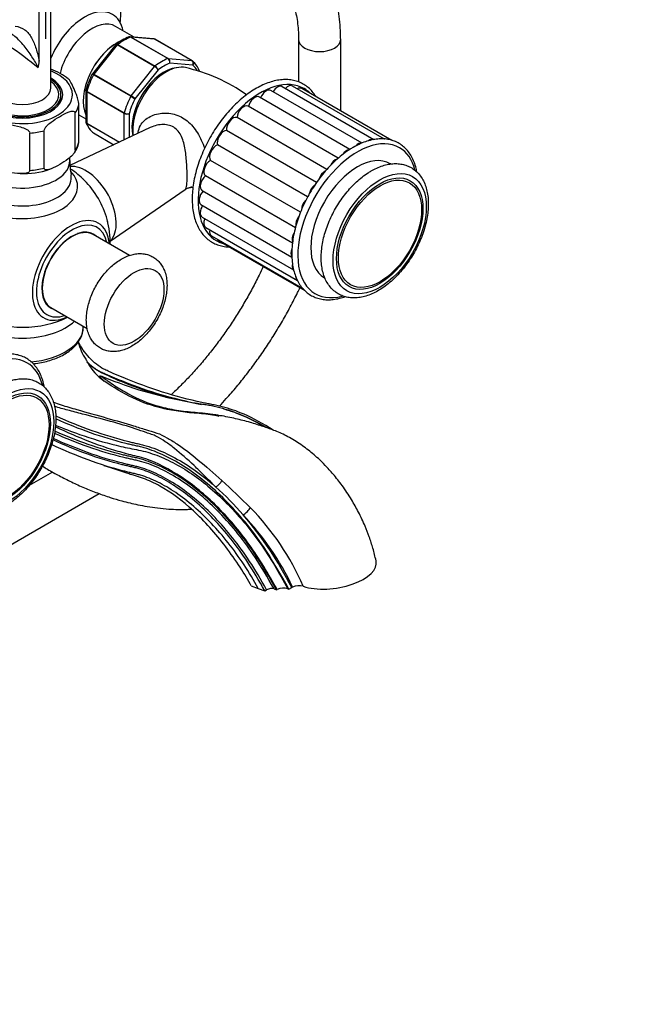
# Model space of a CAD drawing. Units: millimetres. Extents: x 0 to 894, y 0 to 1202.
# Drawn here: x 717 to 892, y 0 to 280 of the extents above; entities that cross this region are included whole.
import ezdxf
from ezdxf import colors
from ezdxf.entities.mleader import LeaderData, LeaderLine
from ezdxf.math import Vec2, Vec3

# ---------------------------------------------------------------- set-up
doc = ezdxf.new("R2010")
doc.units = ezdxf.units.MM
doc.layers.add('DV6_Défaut', color=7, linetype='Continuous')
doc.layers.add('Défaut', color=7, linetype='Continuous')

# ---------------------------------------------------------------- blocks, each defined once
blk = doc.blocks.new('_DOT')
at = {"color": 0}
blk.add_line((0, 0), (-1, 0), dxfattribs=at)
at = {"color": 0, "const_width": 0.333}
blk.add_lwpolyline([(-0.1665, 0, 1), (0.1665, 0, 1)], format="xyb", close=True, dxfattribs=at)
blk = doc.blocks.new('SE5')
at = {"layer": 'DV6_Défaut', "color": 7, "linetype": 'Continuous'}
for p, q in [((722.14, 268.59), (722.14, 285.13)), ((723.94, 284.91), (723.94, 274.91)), ((723.99, 285.11), (723.99, 274.9)), ((725.48, 260.88), (725.48, 285.66)), ((749.24, 275.4), (743.93, 278.47)), ((723.99, 274.9), (723.94, 274.91)), ((754.76, 274.91), (748.06, 275.51)), ((758.81, 269.28), (748.2, 275.4)), ((755.03, 274.82), (748.32, 275.42)), ((748.32, 275.42), (758.93, 269.3)), ((765.64, 268.7), (755.03, 274.82)), ((765.71, 268.68), (755.1, 274.8)), ((743.98, 273.27), (737.31, 264.98)), ((744.42, 273.17), (737.72, 264.83)), ((744.07, 273.36), (743.98, 273.26)), ((755.03, 267.05), (744.42, 273.17)), ((744.54, 273.29), (755.15, 267.17)), ((796.02, 274.74), (796.02, 262.65)), ((808.02, 254.41), (808.02, 274.74)), ((758.93, 269.3), (765.64, 268.7)), ((748.32, 258.7), (755.03, 267.05)), ((765.93, 267.38), (759.34, 267.97)), ((737.31, 264.98), (737.26, 264.88)), ((748.23, 258.55), (737.62, 264.67)), ((737.72, 264.83), (748.32, 258.7)), ((756.04, 266.07), (749.44, 257.86)), ((817.5, 246.18), (791.34, 261.29)), ((820.49, 246.37), (794.33, 261.47)), ((822.6, 245.99), (796.97, 260.78)), ((728.38, 257.07), (728.38, 259)), ((735.47, 260.19), (735.47, 251.29)), ((735.77, 259.8), (735.77, 250.86)), ((746.37, 253.68), (735.77, 259.8)), ((735.79, 259.96), (746.4, 253.84)), ((810.67, 243.44), (784.87, 258.34)), ((814.12, 245.23), (788.14, 260.22)), ((733.49, 245.51), (733.49, 256.13)), ((807.3, 240.91), (781.67, 255.7)), ((732.41, 243.18), (732.41, 253.8)), ((733.49, 253.29), (735.47, 252.15)), ((746.37, 246.14), (746.37, 253.68)), ((747.79, 253.6), (747.79, 246.81)), ((804.11, 237.74), (778.51, 252.52)), ((753.73, 249.62), (730.94, 238.83)), ((735.77, 250.86), (745.04, 245.51)), ((744.93, 245.45), (735.79, 250.73)), ((719.54, 237.46), (719.54, 248.07)), ((723.57, 238.08), (723.57, 248.7)), ((737.62, 248.12), (743.45, 244.76)), ((737.64, 248.11), (743.45, 244.75)), ((801.17, 234.02), (775.53, 248.82)), ((798.62, 229.88), (772.98, 244.69)), ((730.88, 240.22), (730.88, 241.13)), ((796.58, 225.52), (770.96, 240.31)), ((822.29, 239.28), (822.15, 239.36)), ((795.13, 221.12), (769.56, 235.88)), ((742.38, 217.26), (763.78, 232.05)), ((768.58, 231.69), (794.3, 216.84)), ((768.24, 227.73), (794.12, 212.79)), ((768.58, 224.18), (794.61, 209.15)), ((747.85, 213.22), (737.52, 219.18)), ((769.59, 221.17), (795.75, 206.06)), ((771.22, 218.84), (797.39, 203.74)), ((773.41, 217.3), (797.8, 203.22)), ((803.4, 206.88), (803.55, 206.79)), ((725.52, 198.4), (735.86, 192.43)), ((734.73, 192.87), (734.73, 193.08)), ((735.99, 182.65), (735.8, 182.98)), ((725.95, 151.57), (719.32, 147.74)), ((740.59, 153.47), (742.5, 152.81)), ((697.95, 121.54), (739.28, 145.41)), ((782.57, 119.17), (784.56, 118.42)), ((784.56, 118.42), (786.4, 117.73)), ((786.4, 117.73), (786.93, 118.04)), ((789.04, 118.26), (789.73, 118)), ((789.73, 118), (789.91, 118.11)), ((792.98, 118.3), (793.28, 118.19)), ((793.28, 118.19), (794.08, 118.65)), ((794.08, 118.65), (794.34, 118.8))]:
    blk.add_line(p, q, dxfattribs=at)
for centre, radius, start, end in [((753.35, 261.45), 15.1, 111.7817, 128.1286), ((747.95, 275), 0.504, 76.045, 118.8559), ((754.78, 274.39), 0.51, 51.6884, 93.6281), ((758.07, 268.22), 1.29, 348.9856, 55.1927), ((758.25, 268.36), 1.15, 340.2363, 54.1576), ((716.57, 268.35), 5.57, 341.8284, 2.4255), ((753.55, 264.53), 2.92, 31.7638, 59.5589), ((754.09, 265.41), 2.06, 18.7408, 58.8891), ((753.44, 219.88), 47.96, 54.5935, 77.5116), ((761.2, 263.2), 7.1, 20.9318, 49.5578), ((720.74, 251.93), 15.1, 49.4168, 71.6957), ((759.69, 253.58), 25.13, 153.0925, 164.5086), ((786.86, 325.08), 76.94, 239.8542, 240.8941), ((745.38, 253.63), 5.86, 46.17, 59.8724), ((747.16, 255.18), 1.69, 242.2314, 291.6836), ((747.42, 255.71), 2.14, 241.2444, 279.775), ((735.85, 251.22), 0.365, 168.9721, 213.6244), ((742.15, 253.58), 7.1, 200.9318, 229.5578), ((726.53, 246.65), 7.04, 323.8315, 348.7859), ((749.52, 239.79), 18.61, 178.6528, 190.9581), ((717.66, 260.22), 23.68, 267.6991, 288.6435), ((717.38, 216.95), 25, 44.9831, 56.6298), ((717.38, 216.95), 25, 358.6854, 15.0169), ((748.79, 192.34), 15.93, 193.4979, 212.9922), ((762.16, 198.28), 30.48, 208.7095, 210.124), ((749.08, 189.78), 14.9, 208.586, 235.6958), ((590.71, -52.59), 272.66, 45.3642, 47.71), ((716.8, 84.84), 83.66, 40.6723, 48.334), ((729.81, 89.83), 73.59, 23.377, 44.5229), ((702.39, 72.42), 102.69, 26.7564, 40.686), ((722.96, 85), 78.98, 25.3392, 43.4959), ((791.69, 114.43), 4.08, 71.473, 115.8007), ((796.14, 115.05), 4.16, 73.0016, 115.6484)]:
    blk.add_arc(centre, radius, start, end, dxfattribs=at)
for centre, major_axis, ratio, start_param, end_param in [((735.06, 267.99), (8, 13.86), 0.57735, 0, 1.794877), ((735.06, 267.99), (8, 13.86), 0.57735, 5.717786, 6.283185), ((737.17, 266.77), (6.76, 11.7), 0.57735, 0, 2.034109), ((717.38, 268.83), (8.07, -6.12), 0.107037, 1.064757, 3.220455), ((746.37, 261.45), (8, 13.86), 0.57735, 0.62297, 0.947827), ((748.15, 274.97), (0.25, 0.433), 0.57735, 0.261799, 0.62297), ((754.85, 274.37), (-0.25, -0.433), 0.57735, 3.141593, 3.403392), ((744.25, 262.68), (6.76, 11.7), 0.57735, 0.669103, 2.761731), ((744.25, 262.68), (6.75, 11.69), 0.57735, 0.672481, 2.760003), ((744.6, 272.92), (0.25, 0.433), 0.57735, 0.947827, 1.308997), ((802.02, 274.74), (6, 0), 0.57735, 3.142868, 6.282997), ((756.98, 255.33), (8, 13.86), 0.57735, 0.62297, 0.947827), ((758.75, 268.84), (0.25, 0.433), 0.57735, 0.261799, 0.62297), ((757.69, 254.92), (-6.45, -11.17), 0.57735, 3.53065, 5.738136), ((758.39, 254.51), (6.75, 11.69), 0.57735, 0.180621, 2.511482), ((755.21, 266.8), (0.25, 0.433), 0.57735, 0.947827, 1.308997), ((757.69, 254.92), (7.5, 12.99), 0.57735, 0.629007, 0.941789), ((765.46, 268.24), (-0.25, -0.433), 0.57735, 3.141593, 3.403392), ((765.46, 268.24), (-0.25, -0.433), 0.57735, 3.042222, 3.141593), ((757.69, 254.92), (7.5, 12.99), 0.57735, 5.974559, 6.177777), ((717.38, 259), (14.25, 0), 0.57735, 2.175382, 6.283185), ((717.38, 259), (11.5, 0), 0.57735, 2.356194, 6.283185), ((717.38, 259), (14.25, 0), 0.57735, 0, 0.966211), ((717.38, 259), (11.5, 0), 0.57735, 0, 0.789292), ((746.37, 261.45), (-8, -13.86), 0.57735, 4.81176, 5.136617), ((737.89, 264.57), (0.25, 0.433), 0.57735, 1.308997, 1.670167), ((717.38, 259), (-11, 0), 0.57735, 0, 3.884709), ((717.38, 259), (-10.4, 0), 0.57735, 0, 3.819565), ((717.38, 260.88), (8.1, 0), 0.57735, 3.141593, 6.283185), ((785.12, 239.08), (12.5, 21.65), 0.57735, 0, 3.291484), ((790.03, 259.01), (-1.31, -2.28), 0.57735, 3.141593, 4.670686), ((793.01, 259.2), (-1.31, -2.28), 0.57735, 3.141593, 4.333982), ((795.66, 258.51), (-1.31, -2.28), 0.57735, 3.141593, 3.901719), ((717.38, 256.15), (-11.5, 0), 0.57735, 3.358496, 3.447229), ((736.12, 260.01), (-0.25, -0.433), 0.57735, 5.136617, 5.497787), ((756.98, 255.33), (-8, -13.86), 0.57735, 4.81176, 5.136617), ((748.5, 258.45), (0.25, 0.433), 0.57735, 1.308997, 1.670167), ((783.56, 256.06), (-1.31, -2.28), 0.57735, 3.141593, 5.211798), ((786.83, 257.95), (-1.31, -2.28), 0.57735, 3.141593, 4.959058), ((785.12, 239.08), (12.5, 21.65), 0.57735, 6.133294, 6.283185), ((717.38, 257.37), (16.25, 0), 0.57735, 5.892578, 6.150194), ((757.69, 254.92), (-7.5, -12.99), 0.57735, 4.817798, 5.130579), ((780.36, 253.43), (-1.31, -2.28), 0.57735, 3.141593, 5.421237), ((746.73, 253.88), (-0.25, -0.433), 0.57735, 5.136617, 5.497787), ((777.37, 250.17), (1.31, 2.28), 0.57735, 0.12891, 2.489084), ((736.12, 251.06), (-0.25, -0.433), 0.57735, 5.497787, 5.858958), ((746.37, 261.45), (-8, -13.86), 0.57735, 5.858958, 6.183814), ((717.38, 257.37), (16.25, 0), 0.57735, 4.845381, 5.102996), ((737.89, 248.54), (0.25, 0.433), 0.57735, 3.042222, 3.141593), ((774.73, 246.42), (1.31, 2.28), 0.57735, 0.338349, 2.698524), ((812.77, 223.12), (12, 20.78), 0.57735, 0, 3.671056), ((717.38, 246.76), (16.25, 0), 0.57735, 5.892578, 6.150194), ((772.54, 242.35), (1.31, 2.28), 0.57735, 0.547789, 2.907963), ((812.99, 242.84), (-1.31, -2.28), 0.57735, 3.330311, 4.344606), ((816.19, 243.9), (-1.31, -2.28), 0.57735, 3.19838, 4.078167), ((819.18, 244.09), (-1.31, -2.28), 0.57735, 3.141593, 3.635987), ((812.77, 223.12), (-9.37, -16.24), 0.57735, 3.141593, 6.283185), ((809.72, 240.95), (-1.31, -2.28), 0.57735, 3.507021, 4.581651), ((812.77, 223.12), (12, 20.78), 0.57735, 5.756908, 6.283185), ((717.38, 240.22), (-13.5, 0), 0.57735, 0.286174, 3.141593), ((735.41, 227.36), (6.15, -10.66), 0.57735, 0.14341, 2.89903), ((770.9, 238.14), (1.31, 2.28), 0.57735, 0.757228, 3.117403), ((806.52, 238.32), (-1.31, -2.28), 0.57735, 3.68798, 4.815459), ((717.38, 232.81), (-15.74, 0), 0.57735, 0.471722, 3.637815), ((717.38, 235.38), (-13.94, 0), 0.57735, 0.785398, 3.247629), ((717.38, 246.76), (16.25, 0), 0.57735, 4.845381, 5.102996), ((769.89, 233.96), (1.31, 2.28), 0.57735, 0.966668, 3.141593), ((803.54, 235.06), (1.31, 2.28), 0.57735, 0.738639, 1.896604), ((731.33, 225), (-7.68, 13.31), 0.57735, -1.136728, -1.106313), ((731.33, 225), (-7.68, 13.31), 0.57735, 4.27832, 5.146458), ((800.89, 231.32), (1.31, 2.28), 0.57735, 0.939712, 2.110225), ((769.55, 230.01), (1.31, 2.28), 0.57735, 1.176107, 3.141593), ((769.89, 226.45), (1.31, 2.28), 0.57735, 1.463281, 3.141593), ((798.7, 227.25), (1.31, 2.28), 0.57735, 1.148761, 2.315169), ((731.22, 208.97), (7.78, 13.48), 0.57735, 0, 3.831874), ((731.52, 208.79), (-7.16, -12.4), 0.57735, 2.564617, 6.283185), ((731.22, 208.97), (7.78, 13.48), 0.57735, 5.592904, 6.283185), ((731.33, 225), (-7.68, 13.31), 0.57735, 4.234191, 4.27832), ((770.9, 223.44), (1.31, 2.28), 0.57735, 1.773369, 3.141593), ((797.07, 223.03), (1.31, 2.28), 0.57735, 1.36618, 2.51057), ((731.52, 208.79), (-6, -10.39), 0.57735, 3.141593, 6.283185), ((731.52, 208.79), (6.07, 10.52), 0.57735, 0, 3.29889), ((730.11, 209.61), (5.4, 9.35), 0.57735, 0.322447, 0.385673), ((730.11, 209.61), (-6.08, -10.52), 0.57735, -3.311511, -3.258253), ((731.52, 208.79), (6.07, 10.52), 0.57735, 6.125888, 6.283185), ((772.54, 221.12), (1.31, 2.28), 0.57735, 2.146709, 3.141593), ((796.06, 218.86), (1.31, 2.28), 0.57735, 1.593679, 2.693979), ((774.73, 219.57), (1.31, 2.28), 0.57735, 2.709075, 3.141593), ((795.71, 214.9), (1.31, 2.28), 0.57735, 1.834775, 2.860615), ((796.06, 211.35), (1.31, 2.28), 0.57735, 2.095707, 3.017856), ((797.07, 208.34), (1.31, 2.28), 0.57735, 2.386595, 3.141593), ((730.11, 209.61), (5.4, 9.35), 0.57735, -3.527265, -3.46404), ((731.52, 208.79), (-7.16, -12.4), 0.57735, 0, 0.576975), ((730.11, 209.61), (-6.08, -10.52), 0.57735, 0.116661, 0.169918), ((717.38, 199.7), (-17.35, 0), 0.57735, 0.54783, 2.598205), ((717.38, 203.89), (19.2, 0), 0.57735, 3.995693, 5.447559), ((717.38, 192.87), (17.35, 0), 0.57735, 4.853954, 6.259855), ((717.38, 192.87), (17.35, 0), 0.57735, 6.259855, 6.283185), ((706.7, 161.88), (12, 20.78), 0.57735, 0, 3.671056), ((706.7, 161.88), (12, 20.78), 0.57735, 5.756908, 6.283185), ((772.76, 148.72), (1.42, 1.41), 0.468263, 4.056228, 5.403251), ((780.87, 140.47), (1.46, 1.37), 0.241945, 4.061493, 5.706727), ((805.77, 124.28), (-12.38, -1.74), 0.468323, 0.759747, 3.180525), ((787.98, 117.65), (-1.49, -0.21), 0.468323, 3.853711, 5.424507)]:
    blk.add_ellipse(centre, major_axis=major_axis, ratio=ratio, start_param=start_param, end_param=end_param, dxfattribs=at)
for centre, major_axis in [((819.13, 219.44), (9.38, 16.24)), ((819.13, 219.44), (-8.7, -15.07)), ((819.22, 219.4), (-8.37, -14.5)), ((749.2, 198.58), (6, 10.39)), ((713.07, 158.21), (9.38, 16.24)), ((713.07, 158.21), (-8.7, -15.07)), ((713.15, 158.16), (-8.37, -14.5))]:
    blk.add_ellipse(centre, major_axis=major_axis, ratio=0.57735, dxfattribs=at)
for points, knots in [([(808.02, 274.74), (808.01, 275.38), (808, 276.95), (807.81, 279.72), (807.4, 282.8), (806.78, 285.78), (805.95, 288.6), (804.92, 291.27), (803.69, 293.75), (802.28, 296.04), (800.69, 298.11), (798.94, 299.97), (797.04, 301.6), (795.01, 303), (792.86, 304.17), (790.59, 305.11), (788.79, 305.64), (787.72, 305.88), (787.47, 305.93)], [0, 0, 0, 0, 0.037581, 0.108161, 0.178782, 0.249256, 0.31941, 0.389042, 0.457941, 0.525935, 0.592924, 0.658915, 0.72402, 0.788447, 0.852468, 0.916362, 0.980364, 1, 1, 1, 1]), ([(785.88, 293.98), (786.41, 293.83), (787.42, 293.46), (788.85, 292.7), (790.19, 291.71), (791.42, 290.48), (792.51, 289.05), (793.45, 287.43), (794.25, 285.64), (794.91, 283.68), (795.42, 281.54), (795.78, 279.27), (795.98, 276.94), (796.01, 275.5), (796.02, 274.74)], [0, 0, 0, 0, 0.0864122, 0.1776074, 0.2718005, 0.3647123, 0.4535842, 0.5385315, 0.620649, 0.7009642, 0.780222, 0.8589229, 0.9373909, 1, 1, 1, 1]), ([(745.26, 279.36), (745.26, 279.4), (745.35, 280.23), (745.45, 281.83), (745.39, 284.09), (745.11, 286.26), (744.63, 288.21), (744.19, 289.41), (743.96, 289.94)], [0, 0, 0, 0, 0.011642, 0.214557, 0.418387, 0.622602, 0.825973, 1, 1, 1, 1]), ([(715.33, 278.51), (716.37, 278.41), (717.28, 278.06), (718.26, 277.33), (718.45, 277.17), (718.81, 276.83), (718.98, 276.65), (719.46, 276.07), (719.75, 275.65), (720.28, 274.73), (720.51, 274.23), (720.94, 273.19), (721.13, 272.65), (721.47, 271.54), (721.63, 270.97), (721.91, 269.8), (722.04, 269.21), (722.14, 268.59)], [0, 0, 0, 0, 0.25, 0.25, 0.3125, 0.3125, 0.375, 0.375, 0.5, 0.5, 0.625, 0.625, 0.75, 0.75, 0.875, 0.875, 1, 1, 1, 1]), ([(721.87, 266.62), (721.83, 266.77), (721.77, 266.91), (721.66, 267.2), (721.59, 267.33), (721.4, 267.74), (721.25, 268), (720.8, 268.79), (720.47, 269.31), (719.77, 270.34), (719.41, 270.86), (718.66, 271.89), (718.26, 272.4), (717.46, 273.4), (717.04, 273.88), (716.18, 274.79), (715.73, 275.22), (714.8, 275.96), (714.31, 276.27), (713.77, 276.53), (713.73, 276.54), (713.7, 276.55)], [0, 0, 0, 0, 0.035401, 0.035401, 0.070802, 0.070802, 0.141604, 0.141604, 0.283209, 0.283209, 0.424813, 0.424813, 0.566418, 0.566418, 0.708022, 0.708022, 0.849627, 0.849627, 0.991231, 0.991231, 1, 1, 1, 1]), ([(748.2, 275.4), (748.11, 275.46), (748.01, 275.49), (747.85, 275.49), (747.78, 275.48), (747.71, 275.46)], [0, 0, 0, 0, 0.568687, 0.568687, 1, 1, 1, 1]), ([(744.42, 273.17), (744.33, 273.22), (744.25, 273.26), (744.11, 273.3), (744.05, 273.31), (744, 273.29), (743.98, 273.28), (743.98, 273.27)], [0, 0, 0, 0, 0.418043, 0.418043, 0.836086, 0.836086, 1, 1, 1, 1]), ([(744.07, 273.36), (744.08, 273.37), (744.09, 273.37), (744.14, 273.4), (744.21, 273.41), (744.36, 273.38), (744.45, 273.34), (744.54, 273.29)], [0, 0, 0, 0, 0.080915, 0.080915, 0.540457, 0.540457, 1, 1, 1, 1]), ([(765.93, 267.38), (765.99, 267.5), (766.02, 267.63), (766.05, 267.89), (766.04, 268.02), (765.99, 268.27), (765.94, 268.38), (765.81, 268.57), (765.73, 268.64), (765.64, 268.7)], [0, 0, 0, 0, 0.25, 0.25, 0.5, 0.5, 0.75, 0.75, 1, 1, 1, 1]), ([(765.73, 268.66), (765.83, 268.61), (765.91, 268.53), (766.03, 268.34), (766.07, 268.23), (766.1, 268), (766.1, 267.87), (766.05, 267.62), (766, 267.5), (765.93, 267.38)], [0, 0, 0, 0, 0.25, 0.25, 0.5, 0.5, 0.75, 0.75, 1, 1, 1, 1]), ([(737.62, 264.67), (737.53, 264.73), (737.45, 264.77), (737.33, 264.84), (737.29, 264.87), (737.26, 264.89), (737.26, 264.89), (737.26, 264.89)], [0, 0, 0, 0, 0.411235, 0.411235, 0.822471, 0.822471, 1, 1, 1, 1]), ([(737.31, 264.98), (737.32, 264.98), (737.33, 264.99), (737.36, 264.99), (737.41, 264.98), (737.54, 264.92), (737.62, 264.88), (737.72, 264.83)], [0, 0, 0, 0, 0.1639142, 0.1639142, 0.5819571, 0.5819571, 1, 1, 1, 1]), ([(733.49, 256.13), (733.49, 256.37), (733.44, 256.69), (733.33, 257.25), (733.26, 257.51), (733.05, 258.23), (732.91, 258.65), (732.47, 259.82), (732.17, 260.49), (731.57, 261.77), (731.27, 262.39), (730.84, 263.11), (730.7, 263.31), (730.57, 263.42)], [0, 0, 0, 0, 0.072155, 0.072155, 0.144311, 0.144311, 0.288621, 0.288621, 0.577243, 0.577243, 0.865864, 0.865864, 1, 1, 1, 1]), ([(800.92, 258.53), (800.85, 258.66), (800.46, 259.25), (799.7, 260.23), (798.52, 261.31), (797.21, 262.17), (795.77, 262.8), (794.23, 263.19), (792.6, 263.35), (790.89, 263.27), (789.11, 262.95), (787.28, 262.39), (785.42, 261.6), (783.56, 260.59), (781.7, 259.37), (779.87, 257.95), (778.09, 256.34), (776.37, 254.57), (774.73, 252.65), (773.19, 250.6), (771.76, 248.45), (770.46, 246.2), (769.29, 243.89), (768.27, 241.53), (767.41, 239.16), (766.72, 236.78), (766.2, 234.43), (765.86, 232.13), (765.71, 229.9), (765.75, 227.76), (765.98, 225.73), (766.41, 223.84), (767.02, 222.1), (767.81, 220.53), (768.77, 219.16), (769.9, 218.01), (771.17, 217.07), (772.56, 216.37), (774.07, 215.89), (775.3, 215.71), (776.01, 215.68), (776.18, 215.67)], [0, 0, 0, 0, 0.006956, 0.033503, 0.059782, 0.085828, 0.111751, 0.137672, 0.163721, 0.189992, 0.216506, 0.243222, 0.270072, 0.296992, 0.323934, 0.350867, 0.37778, 0.404672, 0.431544, 0.4584, 0.485247, 0.512089, 0.538933, 0.565783, 0.592646, 0.619527, 0.646433, 0.673368, 0.700337, 0.727337, 0.754362, 0.78138, 0.808342, 0.835178, 0.861809, 0.888179, 0.914294, 0.940242, 0.966152, 0.992144, 1, 1, 1, 1]), ([(735.77, 259.8), (735.67, 259.86), (735.6, 259.92), (735.5, 260.05), (735.47, 260.12), (735.47, 260.19)], [0, 0, 0, 0, 0.502705, 0.502705, 1, 1, 1, 1]), ([(735.5, 260.35), (735.49, 260.34), (735.49, 260.32), (735.49, 260.25), (735.52, 260.19), (735.62, 260.07), (735.7, 260.01), (735.79, 259.96)], [0, 0, 0, 0, 0.141549, 0.141549, 0.570774, 0.570774, 1, 1, 1, 1]), ([(723.57, 248.7), (723.57, 248.93), (723.69, 249.22), (724, 249.71), (724.18, 249.93), (724.74, 250.54), (725.14, 250.87), (726.33, 251.78), (727.15, 252.27), (728.77, 253.21), (729.6, 253.66), (730.82, 254.15), (731.22, 254.29), (731.79, 254.33), (731.98, 254.32), (732.28, 254.18), (732.41, 254.04), (732.41, 253.8)], [0, 0, 0, 0, 0.0625, 0.0625, 0.125, 0.125, 0.25, 0.25, 0.5, 0.5, 0.75, 0.75, 0.875, 0.875, 0.9375, 0.9375, 1, 1, 1, 1]), ([(750.35, 248.1), (750.36, 248.19), (750.37, 248.27), (750.55, 249.69), (751.24, 250.85), (753.13, 252.55), (754.33, 253.14), (756.9, 253.79), (758.29, 253.85), (760.97, 253.42), (762.3, 252.92), (764.64, 251.38), (765.69, 250.33), (767.46, 247.87), (768.21, 246.43), (768.97, 244.52), (769.12, 244.13), (769.26, 243.73)], [0, 0, 0, 0, 0.0095815, 0.0095815, 0.1680181, 0.1680181, 0.3264547, 0.3264547, 0.4848912, 0.4848912, 0.6433278, 0.6433278, 0.8017644, 0.8017644, 0.960201, 0.960201, 1, 1, 1, 1]), ([(707.46, 249.94), (707.46, 250.18), (707.64, 250.37), (708.06, 250.62), (708.31, 250.7), (709.08, 250.86), (709.64, 250.88), (711.28, 250.84), (712.39, 250.69), (714.62, 250.35), (715.74, 250.14), (717.39, 249.67), (717.94, 249.48), (718.71, 249.09), (718.95, 248.93), (719.37, 248.55), (719.54, 248.31), (719.54, 248.07)], [0, 0, 0, 0, 0.0625, 0.0625, 0.125, 0.125, 0.25, 0.25, 0.5, 0.5, 0.75, 0.75, 0.875, 0.875, 0.9375, 0.9375, 1, 1, 1, 1]), ([(735.47, 251.29), (735.47, 251.21), (735.5, 251.12), (735.6, 250.98), (735.67, 250.91), (735.77, 250.86)], [0, 0, 0, 0, 0.499124, 0.499124, 1, 1, 1, 1]), ([(735.79, 250.73), (735.7, 250.78), (735.62, 250.85), (735.55, 250.96), (735.54, 250.98), (735.53, 251.01)], [0, 0, 0, 0, 0.751227, 0.751227, 1, 1, 1, 1]), ([(763.78, 232.05), (763.9, 232.13), (763.99, 232.28), (764.13, 232.73), (764.17, 233), (764.25, 233.7), (764.27, 234.12), (764.31, 235.57), (764.3, 236.82), (764.18, 239.54), (764.08, 240.97), (763.72, 243.69), (763.46, 245.02), (762.63, 247.38), (762.04, 248.45), (760.3, 249.99), (759.15, 250.42), (756.76, 250.57), (755.51, 250.34), (754.15, 249.81), (753.94, 249.72), (753.73, 249.62)], [0, 0, 0, 0, 0.0714895, 0.0714895, 0.1360391, 0.1360391, 0.2005887, 0.2005887, 0.329688, 0.329688, 0.4587873, 0.4587873, 0.5878865, 0.5878865, 0.7169858, 0.7169858, 0.846085, 0.846085, 0.9751843, 0.9751843, 1, 1, 1, 1]), ([(811.56, 243.99), (811.21, 243.78), (810.34, 243.26), (808.77, 242.16), (807.01, 240.7), (805.28, 239.06), (803.63, 237.26), (802.06, 235.32), (800.6, 233.26), (799.25, 231.1), (798.04, 228.86), (796.97, 226.57), (796.05, 224.24), (795.3, 221.91), (794.72, 219.6), (794.32, 217.32), (794.1, 215.1), (794.07, 212.96), (794.24, 210.93), (794.59, 209.03), (795.14, 207.27), (795.87, 205.69), (796.77, 204.29), (797.84, 203.1), (799.06, 202.14), (800.41, 201.4), (801.87, 200.9), (803.43, 200.63), (805.07, 200.59), (806.79, 200.8), (808.19, 201.15), (809, 201.42), (809.22, 201.5)], [0, 0, 0, 0, 0.01845, 0.053377, 0.088284, 0.123163, 0.158013, 0.192838, 0.227645, 0.262442, 0.297237, 0.332038, 0.366851, 0.401687, 0.436553, 0.471457, 0.506405, 0.541399, 0.576432, 0.611474, 0.646464, 0.681312, 0.715908, 0.750159, 0.78405, 0.817678, 0.851223, 0.884839, 0.918705, 0.952902, 0.987408, 1, 1, 1, 1]), ([(829.72, 236.98), (829.63, 237.5), (829.37, 238.63), (828.81, 240.24), (828.03, 241.77), (827.07, 243.11), (825.96, 244.24), (824.71, 245.14), (823.33, 245.82), (821.84, 246.26), (820.25, 246.46), (818.59, 246.43), (816.85, 246.15), (815.07, 245.65), (813.26, 244.92), (812.18, 244.33), (811.56, 243.99)], [0, 0, 0, 0, 0.0611135, 0.1352723, 0.209068, 0.2822659, 0.354702, 0.4264051, 0.4976476, 0.5688004, 0.640225, 0.7122486, 0.7849796, 0.8583284, 0.9321038, 1, 1, 1, 1]), ([(732.41, 243.18), (732.41, 242.95), (732.29, 242.66), (731.98, 242.17), (731.8, 241.95), (731.24, 241.34), (730.84, 241.02), (729.64, 240.1), (728.83, 239.61), (727.21, 238.67), (726.38, 238.22), (725.16, 237.73), (724.76, 237.6), (724.19, 237.55), (724, 237.56), (723.69, 237.7), (723.57, 237.84), (723.57, 238.08)], [0, 0, 0, 0, 0.0625, 0.0625, 0.125, 0.125, 0.25, 0.25, 0.5, 0.5, 0.75, 0.75, 0.875, 0.875, 0.9375, 0.9375, 1, 1, 1, 1]), ([(719.54, 237.46), (719.54, 237.21), (719.36, 237.03), (718.94, 236.77), (718.69, 236.7), (717.92, 236.54), (717.36, 236.52), (715.72, 236.56), (714.6, 236.71), (712.38, 237.05), (711.26, 237.25), (709.61, 237.73), (709.06, 237.91), (708.29, 238.31), (708.05, 238.47), (707.63, 238.84), (707.46, 239.09), (707.46, 239.33)], [0, 0, 0, 0, 0.0625, 0.0625, 0.125, 0.125, 0.25, 0.25, 0.5, 0.5, 0.75, 0.75, 0.875, 0.875, 0.9375, 0.9375, 1, 1, 1, 1]), ([(816.72, 237.3), (816.39, 237.1), (815.57, 236.62), (814.12, 235.57), (812.51, 234.19), (810.94, 232.63), (809.47, 230.91), (808.1, 229.07), (806.85, 227.12), (805.73, 225.09), (804.75, 223), (803.93, 220.88), (803.28, 218.74), (802.81, 216.62), (802.52, 214.54), (802.43, 212.52), (802.54, 210.58), (802.85, 208.76), (803.37, 207.07), (804.09, 205.55), (805, 204.23), (806.08, 203.13), (807.3, 202.27), (808.63, 201.64), (810.06, 201.26), (811.58, 201.11), (813.16, 201.19), (814.8, 201.52), (816.48, 202.09), (818.19, 202.88), (819.88, 203.91), (821.55, 205.14), (823.17, 206.55), (824.72, 208.14), (826.18, 209.87), (827.53, 211.73), (828.77, 213.69), (829.87, 215.74), (830.82, 217.83), (831.62, 219.96), (832.24, 222.09), (832.69, 224.21), (832.95, 226.28), (833.01, 228.29), (832.87, 230.22), (832.53, 232.02), (831.98, 233.69), (831.23, 235.18), (830.29, 236.47), (829.19, 237.53), (827.96, 238.36), (826.6, 238.95), (825.16, 239.3), (823.64, 239.42), (822.04, 239.3), (820.39, 238.93), (818.74, 238.35), (817.48, 237.73), (816.85, 237.38), (816.72, 237.3)], [0, 0, 0, 0, 0.009765, 0.028081, 0.046367, 0.064618, 0.082832, 0.101018, 0.119186, 0.13735, 0.155521, 0.173712, 0.191936, 0.210208, 0.228538, 0.246934, 0.26539, 0.283869, 0.302277, 0.320483, 0.338345, 0.355784, 0.372841, 0.389669, 0.406448, 0.423357, 0.440562, 0.458135, 0.476047, 0.494197, 0.512471, 0.530775, 0.549057, 0.567302, 0.585511, 0.603693, 0.62186, 0.640024, 0.658198, 0.676393, 0.694623, 0.712902, 0.731242, 0.749648, 0.768111, 0.786586, 0.804973, 0.823136, 0.840939, 0.858316, 0.875327, 0.892139, 0.908924, 0.925868, 0.943126, 0.960753, 0.978707, 0.996126, 1, 1, 1, 1]), ([(766, 232.52), (765.86, 232.57), (765.72, 232.63), (765.51, 232.72), (765.44, 232.75), (765.37, 232.78)], [0, 0, 0, 0, 0.680066, 0.680066, 1, 1, 1, 1]), ([(763.79, 232.03), (763.93, 232.14), (764.27, 232.38), (764.97, 232.6), (765.56, 232.65), (765.84, 232.62), (765.88, 232.61), (765.88, 232.61)], [0, 0, 0, 0, 0.1556272, 0.4411899, 0.6550455, 0.8631644, 1, 1, 1, 1]), ([(758.57, 204.71), (758.56, 205.06), (758.54, 205.9), (758.34, 207.37), (757.89, 208.87), (757.25, 210.18), (756.44, 211.31), (755.45, 212.26), (754.28, 213.01), (753.02, 213.51), (751.68, 213.76), (750.3, 213.78), (748.87, 213.57), (747.4, 213.12), (745.92, 212.43), (744.44, 211.52), (743.01, 210.39), (741.65, 209.09), (740.38, 207.62), (739.23, 206.04), (738.21, 204.35), (737.33, 202.58), (736.62, 200.77), (736.08, 198.93), (735.72, 197.09), (735.56, 195.29), (735.63, 193.53), (735.92, 191.86), (736.42, 190.39), (737.11, 189.12), (737.96, 188.05), (738.99, 187.15), (740.18, 186.46), (741.47, 186.02), (742.81, 185.83), (744.21, 185.87), (745.65, 186.14), (747.12, 186.65), (748.61, 187.39), (750.07, 188.36), (751.49, 189.53), (752.83, 190.88), (754.07, 192.37), (755.19, 193.99), (756.18, 195.7), (757.02, 197.48), (757.69, 199.3), (758.19, 201.13), (758.51, 202.98), (758.55, 204.07), (758.57, 204.71)], [0, 0, 0, 0, 0.012143, 0.034609, 0.056996, 0.076445, 0.095235, 0.115403, 0.134891, 0.153992, 0.173005, 0.192286, 0.212149, 0.232756, 0.254065, 0.275849, 0.297826, 0.319773, 0.341637, 0.363427, 0.385182, 0.406949, 0.428769, 0.450693, 0.472774, 0.495055, 0.517536, 0.540088, 0.562376, 0.581631, 0.600272, 0.620238, 0.639596, 0.65866, 0.677704, 0.697105, 0.717142, 0.737935, 0.759386, 0.781242, 0.803222, 0.82515, 0.846993, 0.868771, 0.890524, 0.912303, 0.934143, 0.9561, 0.978228, 1, 1, 1, 1]), ([(785.99, 210.04), (785.6, 209.22), (784.6, 207.13), (782.87, 203.8), (780.78, 200.08), (778.57, 196.43), (776.24, 192.88), (773.8, 189.42), (771.27, 186.08), (768.65, 182.87), (765.95, 179.79), (763.19, 176.87), (761.12, 174.85), (759.99, 173.78), (759.8, 173.61)], [0, 0, 0, 0, 0.059268, 0.151609, 0.243971, 0.336339, 0.428694, 0.521019, 0.613299, 0.705517, 0.797659, 0.889709, 0.981655, 1, 1, 1, 1]), ([(773.47, 170.29), (774.14, 171), (775.8, 172.81), (778.4, 175.82), (781.23, 179.34), (783.96, 182.99), (786.58, 186.74), (789.08, 190.6), (791.45, 194.55), (793.69, 198.57), (795.31, 201.75), (796.2, 203.57), (796.42, 204.02)], [0, 0, 0, 0, 0.074101, 0.185452, 0.296726, 0.407937, 0.519098, 0.630226, 0.741336, 0.852444, 0.963562, 1, 1, 1, 1]), ([(720.44, 182.38), (720.71, 182.41), (721.68, 182.53), (723.31, 182.82), (725.27, 183.33), (727.11, 183.98), (728.81, 184.77), (730.35, 185.69), (731.7, 186.74), (732.83, 187.89), (733.72, 189.14), (734.34, 190.45), (734.67, 191.64), (734.69, 192.31), (734.69, 192.59)], [0, 0, 0, 0, 0.036175, 0.127516, 0.21904, 0.310819, 0.402911, 0.495329, 0.587989, 0.680471, 0.772128, 0.862158, 0.950042, 1, 1, 1, 1]), ([(788.76, 163.52), (786.03, 165.31), (781.14, 167.96), (775.8, 169.81), (772.74, 170.53), (771.29, 170.8), (769.91, 171.07), (765.26, 172.05), (757.34, 174.15), (748.87, 177.23), (743.69, 179.44), (742.04, 180.19), (741.15, 180.59), (740.01, 181.15), (738.46, 182.17), (735.75, 184.7), (734.13, 187.05), (733.3, 188.66)], [0, 0, 0, 0, 0.127529, 0.224789, 0.249105, 0.27342, 0.297735, 0.32205, 0.51657, 0.71109, 0.75972, 0.784035, 0.796193, 0.80835, 0.85698, 0.90561, 1, 1, 1, 1]), ([(723.66, 175.74), (723.56, 176.27), (723.3, 177.39), (722.74, 179), (721.96, 180.54), (721.01, 181.88), (719.9, 183), (718.64, 183.91), (717.26, 184.58), (715.77, 185.02), (714.19, 185.22), (712.52, 185.19), (710.78, 184.92), (709, 184.41), (707.2, 183.68), (706.11, 183.09), (705.5, 182.75)], [0, 0, 0, 0, 0.061114, 0.135272, 0.209068, 0.282266, 0.354702, 0.426405, 0.497648, 0.5688, 0.640225, 0.712249, 0.78498, 0.858328, 0.932104, 1, 1, 1, 1]), ([(735.8, 182.98), (736.61, 182.17), (737.45, 181.47), (738.76, 180.61), (739.21, 180.36), (740.09, 179.92), (740.53, 179.73), (742.72, 178.75), (744.48, 178.01), (749.77, 175.93), (753.31, 174.71), (760.39, 172.61), (763.92, 171.73), (767.76, 170.95), (768.09, 170.89), (768.42, 170.82)], [0, 0, 0, 0, 0.080788, 0.080788, 0.121182, 0.121182, 0.161576, 0.161576, 0.323151, 0.323151, 0.646303, 0.646303, 0.969454, 0.969454, 1, 1, 1, 1]), ([(758.85, 172.7), (758.21, 172.87), (757.58, 173.05), (753.47, 174.26), (749.98, 175.5), (744.73, 177.65), (742.98, 178.41), (740.35, 179.62), (739.48, 180), (737.7, 181.12), (736.83, 181.83), (735.99, 182.65)], [0, 0, 0, 0, 0.083641, 0.083641, 0.541821, 0.541821, 0.77091, 0.77091, 0.885455, 0.885455, 1, 1, 1, 1]), ([(710.65, 176.07), (710.32, 175.87), (709.51, 175.38), (708.06, 174.34), (706.44, 172.95), (704.88, 171.39), (703.41, 169.68), (702.03, 167.83), (700.78, 165.89), (699.66, 163.86), (698.68, 161.77), (697.86, 159.64), (697.21, 157.51), (696.74, 155.39), (696.46, 153.3), (696.36, 151.28), (696.47, 149.35), (696.78, 147.52), (697.3, 145.83), (698.02, 144.32), (698.93, 143), (700.01, 141.9), (701.23, 141.03), (702.57, 140.41), (704, 140.02), (705.51, 139.87), (707.09, 139.96), (708.73, 140.28), (710.42, 140.85), (712.12, 141.65), (713.82, 142.67), (715.49, 143.9), (717.1, 145.32), (718.65, 146.9), (720.11, 148.64), (721.47, 150.5), (722.7, 152.46), (723.8, 154.5), (724.76, 156.59), (725.55, 158.72), (726.18, 160.85), (726.62, 162.97), (726.88, 165.05), (726.94, 167.06), (726.81, 168.98), (726.46, 170.79), (725.91, 172.45), (725.16, 173.94), (724.23, 175.23), (723.13, 176.29), (721.89, 177.12), (720.54, 177.71), (719.09, 178.07), (717.57, 178.18), (715.98, 178.06), (714.33, 177.7), (712.68, 177.11), (711.41, 176.49), (710.79, 176.14), (710.65, 176.07)], [0, 0, 0, 0, 0.009765, 0.028081, 0.046367, 0.064618, 0.082832, 0.101018, 0.119186, 0.13735, 0.155521, 0.173712, 0.191936, 0.210208, 0.228538, 0.246934, 0.26539, 0.283869, 0.302277, 0.320483, 0.338345, 0.355784, 0.372841, 0.389669, 0.406448, 0.423357, 0.440562, 0.458135, 0.476047, 0.494197, 0.512471, 0.530775, 0.549057, 0.567302, 0.585511, 0.603693, 0.62186, 0.640024, 0.658198, 0.676393, 0.694623, 0.712902, 0.731242, 0.749648, 0.768111, 0.786586, 0.804973, 0.823136, 0.840939, 0.858316, 0.875327, 0.892139, 0.908924, 0.925868, 0.943126, 0.960753, 0.978707, 0.996126, 1, 1, 1, 1]), ([(740.68, 177.47), (740.38, 177.72), (740.08, 177.99), (739.66, 178.4), (739.52, 178.55), (739.42, 178.74), (739.4, 178.78), (739.39, 178.85), (739.38, 178.9), (739.53, 178.94), (739.63, 178.91), (739.78, 178.86), (739.85, 178.84), (739.92, 178.81)], [0, 0, 0, 0, 0.5, 0.5, 0.75, 0.75, 0.8125, 0.8125, 0.875, 0.875, 0.9375, 0.9375, 1, 1, 1, 1]), ([(785.97, 164.57), (783.48, 166.04), (778.77, 168.36), (773.61, 169.94), (770.46, 170.56), (768.98, 170.77), (767.6, 170.98), (762.93, 171.74), (754.96, 173.49), (746.42, 176.23), (741.4, 178.19), (740.18, 178.7), (739.92, 178.81)], [0, 0, 0, 0, 0.146079, 0.274655, 0.306799, 0.338943, 0.371087, 0.403232, 0.660384, 0.917536, 0.981824, 1, 1, 1, 1]), ([(739.92, 178.81), (740.21, 178.57), (740.54, 178.34), (741.17, 177.89), (741.49, 177.67), (742.43, 177), (743.06, 176.57), (744.97, 175.31), (746.27, 174.53), (750.27, 172.35), (753.1, 171.14), (757.87, 169.84), (759.54, 169.49), (762.13, 169.07), (763.01, 168.94), (764.77, 168.73), (765.65, 168.64), (767.48, 168.49), (768.46, 168.42), (770.39, 168.21), (771.36, 168.08), (772.73, 167.85), (773.13, 167.78), (773.54, 167.7)], [0, 0, 0, 0, 0.034697, 0.034697, 0.069394, 0.069394, 0.138789, 0.138789, 0.277578, 0.277578, 0.555156, 0.555156, 0.693945, 0.693945, 0.763339, 0.763339, 0.832734, 0.832734, 0.902128, 0.902128, 0.971523, 0.971523, 1, 1, 1, 1]), ([(757.49, 169.64), (754.42, 170.34), (751.56, 171.36), (746, 174), (743.32, 175.64), (740.68, 177.47)], [0, 0, 0, 0, 0.486173, 0.486173, 1, 1, 1, 1]), ([(726.23, 171.42), (726.96, 171.18), (727.67, 170.94), (729.89, 170.24), (731.38, 169.8), (735.79, 168.51), (738.67, 167.71), (744.14, 166.18), (746.7, 165.44), (750.22, 164.36), (751.35, 164), (753.54, 163.32), (754.62, 163), (756.67, 162.34), (757.57, 161.87), (759.46, 160.82), (760.42, 160.23), (763.34, 158.29), (765.35, 156.75), (769.62, 153.21), (771.85, 151.23), (774.17, 149.11)], [0, 0, 0, 0, 0.0359178, 0.0359178, 0.110078, 0.110078, 0.2583983, 0.2583983, 0.4067187, 0.4067187, 0.4808788, 0.4808788, 0.555039, 0.555039, 0.6291992, 0.6291992, 0.7033593, 0.7033593, 0.8516797, 0.8516797, 1, 1, 1, 1]), ([(772.42, 147.34), (771.34, 148.43), (770.28, 149.49), (768.23, 151.51), (767.24, 152.48), (764.33, 155.22), (762.48, 156.86), (759.81, 158.98), (758.94, 159.62), (757.23, 160.78), (756.42, 161.3), (755.11, 161.94), (754.64, 162.11), (753.66, 162.45), (753.17, 162.62), (751.66, 163.15), (750.62, 163.51), (747.36, 164.59), (744.98, 165.3), (739.92, 166.67), (737.25, 167.36), (733.11, 168.43), (731.71, 168.8), (729.05, 169.51), (727.8, 169.87), (726.55, 170.23)], [0, 0, 0, 0, 0.072065, 0.072065, 0.144129, 0.144129, 0.288258, 0.288258, 0.360323, 0.360323, 0.432387, 0.432387, 0.468419, 0.468419, 0.504452, 0.504452, 0.576516, 0.576516, 0.720645, 0.720645, 0.864774, 0.864774, 0.936839, 0.936839, 1, 1, 1, 1]), ([(773.43, 167.4), (771.75, 167.75), (770.08, 168), (767.48, 168.26), (766.54, 168.33), (764.78, 168.48), (763.92, 168.57), (761.35, 168.89), (759.66, 169.16), (757.84, 169.56), (757.67, 169.6), (757.49, 169.64)], [0, 0, 0, 0, 0.2960927, 0.2960927, 0.4630825, 0.4630825, 0.6300723, 0.6300723, 0.9640519, 0.9640519, 1, 1, 1, 1]), ([(818.11, 126.24), (817.8, 127.56), (817.29, 129.67), (816.21, 133.03), (814.87, 136.48), (813.2, 140.05), (811.01, 143.96), (808.6, 147.59), (806.06, 150.82), (803.77, 153.34), (801.81, 155.27), (800.05, 156.81), (798.39, 158.15), (796.66, 159.4), (794.85, 160.57), (792.41, 161.99), (789.46, 163.31), (785.91, 164.56), (782.12, 165.76), (778, 166.82), (773.61, 167.68), (769.63, 168.21), (766.75, 168.32), (765.56, 168.43), (765.21, 168.46)], [0, 0, 0, 0, 0.046245, 0.088053, 0.126438, 0.17917, 0.227042, 0.283785, 0.332787, 0.37419, 0.408017, 0.434992, 0.461411, 0.488623, 0.516493, 0.544645, 0.598819, 0.650866, 0.710414, 0.777717, 0.849971, 0.927217, 0.9817, 1, 1, 1, 1]), ([(774.66, 169.55), (775.75, 169.25), (776.84, 168.91), (780.93, 167.44), (783.94, 165.99), (786.9, 164.21)], [0, 0, 0, 0, 0.269257, 0.269257, 1, 1, 1, 1]), ([(726.87, 167.57), (730.34, 166), (737.23, 163.21), (744.39, 161.04), (748.6, 160.01), (749.84, 159.72), (751.19, 159.44), (754.06, 158.66), (760.53, 156.17), (767.3, 151.75), (771.86, 147.83), (772.42, 147.34)], [0, 0, 0, 0, 0.239031, 0.481304, 0.511588, 0.541872, 0.572156, 0.60244, 0.723576, 0.965849, 1, 1, 1, 1]), ([(793.28, 118.19), (788.4, 127.05), (781.73, 137.02), (770.12, 148.94), (759.89, 155.63), (753.51, 158.07), (750.68, 158.83), (749.35, 159.11), (748.12, 159.39), (743.96, 160.39), (736.96, 162.5), (730.23, 165.2), (726.9, 166.7)], [0, 0, 0, 0, 0.167947, 0.335894, 0.503842, 0.587815, 0.608809, 0.629802, 0.650795, 0.671789, 0.839736, 1, 1, 1, 1]), ([(789.73, 118), (785.67, 125.37), (779.32, 134.89), (768.26, 146.28), (758.61, 152.6), (752.61, 154.88), (749.95, 155.58), (748.68, 155.84), (747.45, 156.11), (743.3, 157.09), (736.44, 159.13), (729.82, 161.77), (726.63, 163.19)], [0, 0, 0, 0, 0.169142, 0.338285, 0.507427, 0.591999, 0.613141, 0.634284, 0.655427, 0.67657, 0.845712, 1, 1, 1, 1]), ([(789.91, 118.11), (788.69, 120.32), (787.43, 122.51), (784.8, 126.81), (783.42, 128.92), (779.07, 134.96), (775.97, 138.59), (769.38, 145.13), (766.01, 147.9), (759.21, 152.42), (755.78, 154.16), (751.67, 155.56), (750.86, 155.8), (749.25, 156.21), (748.46, 156.39), (746.05, 157.02), (744.43, 157.49), (739.54, 159.04), (736.21, 160.28), (730.83, 162.54), (728.81, 163.45), (726.77, 164.41)], [0, 0, 0, 0, 0.0758328, 0.0758328, 0.1516657, 0.1516657, 0.3033314, 0.3033314, 0.4549971, 0.4549971, 0.6066628, 0.6066628, 0.6445792, 0.6445792, 0.6824956, 0.6824956, 0.7583285, 0.7583285, 0.9099942, 0.9099942, 1, 1, 1, 1]), ([(726.86, 164.93), (729.14, 163.97), (731.42, 163.09), (737.2, 161.04), (740.69, 160.01), (745.84, 158.75), (747.54, 158.38), (750.07, 157.91), (750.92, 157.76), (752.63, 157.33), (753.49, 157.08), (756.08, 156.21), (757.83, 155.48), (761.37, 153.71), (763.17, 152.66), (768.52, 149.11), (772, 146.24), (777.11, 141.13), (778.77, 139.32), (781.98, 135.5), (783.53, 133.5), (786.45, 129.35), (787.83, 127.21), (790.48, 122.81), (791.74, 120.56), (792.98, 118.3)], [0, 0, 0, 0, 0.09632, 0.09632, 0.246933, 0.246933, 0.32224, 0.32224, 0.359893, 0.359893, 0.397546, 0.397546, 0.472853, 0.472853, 0.54816, 0.54816, 0.698773, 0.698773, 0.77408, 0.77408, 0.849387, 0.849387, 0.924693, 0.924693, 1, 1, 1, 1]), ([(786.4, 117.73), (783.08, 123.77), (777.03, 132.91), (766.54, 143.89), (757.49, 149.96), (751.9, 152.14), (749.43, 152.81), (748.21, 153.07), (747, 153.35), (742.92, 154.35), (736.04, 156.46), (729.38, 159.19), (726.11, 160.69)], [0, 0, 0, 0, 0.168376, 0.336752, 0.505128, 0.589316, 0.610363, 0.63141, 0.652457, 0.673505, 0.841881, 1, 1, 1, 1]), ([(786.93, 118.04), (783.61, 124.07), (777.55, 133.22), (767, 144.21), (757.87, 150.3), (752.2, 152.51), (749.69, 153.19), (748.46, 153.46), (747.23, 153.74), (743.11, 154.75), (736.18, 156.87), (729.48, 159.61), (726.21, 161.11)], [0, 0, 0, 0, 0.168477, 0.336954, 0.505431, 0.589669, 0.610729, 0.631788, 0.652848, 0.673908, 0.842385, 1, 1, 1, 1]), ([(789.04, 118.26), (785.27, 125.09), (779.02, 134.46), (768.12, 145.69), (758.61, 151.91), (752.69, 154.17), (750.06, 154.86), (748.8, 155.12), (747.56, 155.4), (743.39, 156.38), (736.45, 158.45), (729.76, 161.12), (726.52, 162.57)], [0, 0, 0, 0, 0.168898, 0.337797, 0.506695, 0.591144, 0.612256, 0.633369, 0.654481, 0.675593, 0.844492, 1, 1, 1, 1]), ([(784.56, 118.42), (782.01, 123.05), (776.25, 131.79), (766.22, 142.35), (757.59, 148.19), (752.24, 150.32), (749.86, 150.98), (748.67, 151.24), (747.44, 151.53), (743.32, 152.57), (736.17, 154.81), (729.22, 157.72), (725.71, 159.37)], [0, 0, 0, 0, 0.166753, 0.333506, 0.500259, 0.583636, 0.60448, 0.625324, 0.646168, 0.667012, 0.833766, 1, 1, 1, 1]), ([(723.12, 153.24), (723.59, 152.93), (725.15, 151.97), (727.93, 150.45), (731.41, 148.69), (735.05, 147.04), (738.75, 145.56), (742.28, 144.34), (745.38, 143.42), (747.99, 142.75), (750.41, 142.22), (753.04, 141.73), (756.02, 141.3), (758.94, 141.02), (761.78, 140.89), (763.9, 140.91), (765.16, 140.97), (765.52, 140.98)], [0, 0, 0, 0, 0.032564, 0.10713, 0.188609, 0.273175, 0.358222, 0.443223, 0.517932, 0.572753, 0.624866, 0.685432, 0.754461, 0.832079, 0.898874, 0.970408, 1, 1, 1, 1]), ([(782.57, 119.17), (780.86, 122.27), (775.5, 130.65), (766.14, 141.04), (758.06, 147.01), (753.01, 149.35), (750.75, 150.12), (749.6, 150.45), (748.38, 150.81), (746.03, 151.55), (744.06, 152.23), (742.49, 152.82)], [0, 0, 0, 0, 0.223509, 0.447017, 0.670526, 0.78228, 0.810219, 0.838157, 0.866096, 0.894034, 1, 1, 1, 1])]:
    blk.add_open_spline(points, degree=3, knots=knots, dxfattribs=at)
for points in [[(748.07, 275.5), (748.16, 275.5), (748.24, 275.47), (748.32, 275.42)], [(755.03, 274.82), (754.95, 274.87), (754.86, 274.9), (754.76, 274.91)], [(767.86, 265.66), (767.85, 265.7), (767.84, 265.73), (767.83, 265.77)], [(735.51, 260.35), (735.48, 260.27), (735.47, 260.22), (735.48, 260.19)], [(733.47, 245.27), (733.48, 245.33), (733.49, 245.41), (733.49, 245.51)], [(759.4, 172.55), (759.31, 172.57), (759.21, 172.6), (759.12, 172.62)]]:
    blk.add_open_spline(points, degree=3, dxfattribs=at)

msp = doc.modelspace()

# ---------------------------------------------------------------- block references
at = {"layer": 'Défaut'}
msp.add_blockref('SE5', (0, 0), dxfattribs=at)

# ---------------------------------------------------------------- leaders
at = {"layer": 'Défaut', "color": 7, "linetype": 'Continuous'}
ml = msp.add_multileader_mtext('Standard', dxfattribs=at)
ml.set_content('{\\pxsm0.9;\\fSolid Edge ISO|b1||i0||c0|p34;\\W1.;25/06/2019\\P}', color=256)
ml.set_leader_properties()
ml.set_arrow_properties(name='DOT')
ml.build(insert=Vec2(0, 0))
ml.multileader.update_dxf_attribs({"leader_type": 0, "dogleg_length": 0, "arrow_head_size": 12})
ctx = ml.context
ctx.base_point, ctx.char_height, ctx.arrow_head_size, ctx.landing_gap_size = Vec3(804.68, 1194.42), 12, 12, 4.2
notes = []
notes.append((ctx, [(0, (0, 0, 0), (0, 0), (1, 0), 1, [])]))
ctx.mtext.insert = Vec3(806.68, 1200.54)
for ctx, leaders in notes:
    for number, flags, end, landing, length, lines in leaders:
        leader = LeaderData()
        leader.index, (leader.has_last_leader_line, leader.has_dogleg_vector, leader.attachment_direction) = number, flags
        leader.last_leader_point, leader.dogleg_vector, leader.dogleg_length = Vec3(end), Vec3(landing), length
        for number, points, colour, breaks in lines:
            line = LeaderLine()
            line.index, line.vertices, line.color, line.breaks = number, Vec3.list(points), colors.encode_raw_color(colour), breaks
            leader.lines.append(line)
        ctx.leaders.append(leader)

doc.saveas('drawing.dxf')
